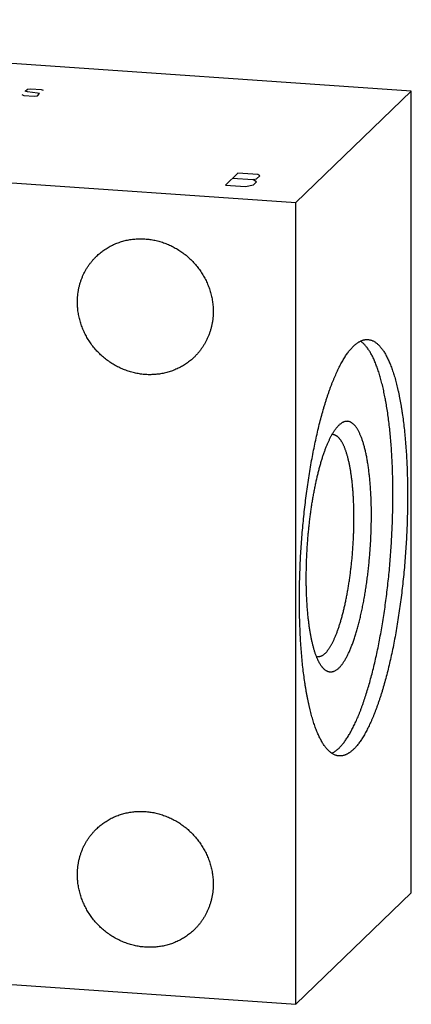
# Model space of a CAD drawing. Units: inches. Extents: x 0.3 to 21.7, y 0.3 to 16.7.
# Drawn here: x 11.8 to 13.4, y 6.4 to 10.6 of the extents above; entities that cross this region are included whole.
import ezdxf

# ---------------------------------------------------------------- set-up
doc = ezdxf.new("R2010")
doc.units = ezdxf.units.IN
doc.header["$LTSCALE"] = 1.21
doc.header["$MEASUREMENT"] = 0
doc.layers.get('0').update_dxf_attribs({"linetype": 'CONTINUOUS'})

msp = doc.modelspace()

# ---------------------------------------------------------------- linework, layer by layer
at = {"color": 7, "linetype": 'CONTINUOUS'}
for p, q in [((13.4166, 10.2746), (9.07, 10.5761)), ((12.93, 9.8046), (13.4166, 10.2746)), ((13.4166, 6.8939), (13.4166, 10.2746)), ((8.5834, 10.1061), (12.93, 9.8046)), ((12.93, 6.4239), (12.93, 9.8046)), ((13.1128, 8.8667), (13.1115, 8.8655)), ((12.93, 6.4239), (13.4166, 6.8939)), ((8.5834, 6.7254), (12.93, 6.4239))]:
    msp.add_line(p, q, dxfattribs=at)
at = {"color": 4, "linetype": 'CONTINUOUS'}
for p, q in [((11.7763, 10.2602), (11.7843, 10.2566)), ((11.7843, 10.2566), (11.8285, 10.2535)), ((11.791, 10.2745), (11.7999, 10.283)), ((11.8001, 10.2718), (11.791, 10.2745)), ((11.7999, 10.283), (11.8139, 10.2851)), ((11.8423, 10.2668), (11.8001, 10.2718)), ((11.8139, 10.2851), (11.8581, 10.2821)), ((11.8514, 10.2642), (11.8423, 10.2668)), ((11.8425, 10.2556), (11.8514, 10.2642)), ((11.8581, 10.2821), (11.8662, 10.2784)), ((11.8285, 10.2535), (11.8425, 10.2556)), ((12.6858, 9.9288), (12.6341, 9.8788)), ((12.7704, 9.9229), (12.6858, 9.9288)), ((12.6643, 9.9079), (12.7488, 9.9021)), ((12.7488, 9.9021), (12.7652, 9.9054)), ((12.7643, 9.8921), (12.7488, 9.9021)), ((12.7514, 9.8796), (12.7643, 9.8921)), ((12.7652, 9.9054), (12.7781, 9.9179)), ((12.7781, 9.9179), (12.7704, 9.9229)), ((12.6341, 9.8788), (12.7186, 9.8729)), ((12.7186, 9.8729), (12.7514, 9.8796))]:
    msp.add_line(p, q, dxfattribs=at)
at = {"color": 7, "linetype": 'CONTINUOUS'}
for centre, start, end in [((13.084, 8.797), 86.0393, 92.1764), ((13.0231, 7.9182), 259.7941, 266.0269)]:
    msp.add_arc(centre, 0.0295, start, end, dxfattribs=at)
for points, knots in [([(12.0908, 9.5785), (12.0932, 9.5809), (12.0982, 9.5855), (12.106, 9.5922), (12.114, 9.5986), (12.1223, 9.6046), (12.1309, 9.6103), (12.1396, 9.6157), (12.1486, 9.6207), (12.1578, 9.6254), (12.1672, 9.6297), (12.1767, 9.6337), (12.1864, 9.6372), (12.1996, 9.6415), (12.2164, 9.6459), (12.237, 9.6497), (12.2579, 9.6519), (12.279, 9.6525), (12.3002, 9.6515), (12.3214, 9.649), (12.3425, 9.6449), (12.3633, 9.6392), (12.3837, 9.6321), (12.4036, 9.6235), (12.423, 9.6135), (12.4417, 9.6021), (12.4595, 9.5894), (12.4765, 9.5755), (12.4925, 9.5605), (12.5074, 9.5443), (12.5211, 9.5272), (12.5336, 9.5092), (12.5448, 9.4904), (12.5547, 9.4709), (12.5631, 9.4509), (12.5701, 9.4304), (12.5755, 9.4095), (12.5794, 9.3884), (12.5818, 9.3671), (12.5823, 9.3529), (12.5823, 9.3458)], [0, 0, 0, 0, 0.014972, 0.029947, 0.044929, 0.059919, 0.074921, 0.089939, 0.104974, 0.120029, 0.135108, 0.150212, 0.165343, 0.180504, 0.210917, 0.24147, 0.272173, 0.303031, 0.334049, 0.365225, 0.396556, 0.428034, 0.459649, 0.491388, 0.523234, 0.555171, 0.587178, 0.619234, 0.651316, 0.683403, 0.715471, 0.747498, 0.779462, 0.811342, 0.843121, 0.874782, 0.90631, 0.937694, 0.968926, 1, 1, 1, 1]), ([(12.0105, 9.3855), (12.0105, 9.39), (12.0107, 9.3991), (12.0117, 9.4128), (12.0133, 9.4263), (12.0156, 9.4397), (12.0186, 9.4529), (12.0221, 9.4659), (12.0264, 9.4787), (12.0312, 9.4912), (12.0366, 9.5034), (12.0427, 9.5153), (12.0482, 9.5249), (12.0529, 9.5325), (12.0578, 9.5399), (12.0643, 9.5489), (12.0726, 9.5592), (12.0814, 9.5692), (12.0876, 9.5755), (12.0908, 9.5785)], [0, 0, 0, 0, 0.063776, 0.127344, 0.190701, 0.253855, 0.316812, 0.37958, 0.442171, 0.504597, 0.566871, 0.629009, 0.691028, 0.722001, 0.752951, 0.814786, 0.876559, 0.93829, 1, 1, 1, 1]), ([(12.502, 9.1527), (12.4996, 9.1504), (12.4946, 9.1457), (12.4868, 9.139), (12.4788, 9.1327), (12.4705, 9.1267), (12.4619, 9.1209), (12.4532, 9.1156), (12.4442, 9.1106), (12.435, 9.1059), (12.4256, 9.1016), (12.4161, 9.0976), (12.4064, 9.094), (12.3932, 9.0897), (12.3764, 9.0853), (12.3558, 9.0816), (12.3349, 9.0794), (12.3138, 9.0788), (12.2926, 9.0797), (12.2714, 9.0823), (12.2503, 9.0864), (12.2295, 9.092), (12.2091, 9.0991), (12.1891, 9.1078), (12.1698, 9.1178), (12.1511, 9.1291), (12.1333, 9.1418), (12.1163, 9.1557), (12.1003, 9.1708), (12.0854, 9.1869), (12.0717, 9.204), (12.0592, 9.222), (12.0479, 9.2408), (12.0381, 9.2603), (12.0297, 9.2804), (12.0227, 9.3009), (12.0173, 9.3218), (12.0134, 9.3429), (12.011, 9.3642), (12.0105, 9.3784), (12.0105, 9.3855)], [0, 0, 0, 0, 0.014972, 0.029947, 0.044929, 0.059919, 0.074921, 0.089939, 0.104974, 0.120029, 0.135108, 0.150212, 0.165343, 0.180504, 0.210917, 0.24147, 0.272173, 0.303031, 0.334049, 0.365225, 0.396556, 0.428034, 0.459649, 0.491388, 0.523234, 0.555171, 0.587178, 0.619234, 0.651316, 0.683403, 0.715471, 0.747498, 0.779462, 0.811342, 0.843121, 0.874782, 0.90631, 0.937694, 0.968926, 1, 1, 1, 1]), ([(12.5823, 9.3458), (12.5823, 9.3412), (12.5821, 9.3321), (12.5811, 9.3185), (12.5795, 9.305), (12.5772, 9.2916), (12.5742, 9.2784), (12.5706, 9.2654), (12.5664, 9.2526), (12.5616, 9.2401), (12.5561, 9.2279), (12.5501, 9.216), (12.5446, 9.2063), (12.5399, 9.1988), (12.535, 9.1914), (12.5285, 9.1824), (12.5202, 9.172), (12.5114, 9.1621), (12.5052, 9.1558), (12.502, 9.1527)], [0, 0, 0, 0, 0.063776, 0.127344, 0.190701, 0.253855, 0.316812, 0.37958, 0.442171, 0.504597, 0.566871, 0.629009, 0.691028, 0.722001, 0.752951, 0.814786, 0.876559, 0.93829, 1, 1, 1, 1]), ([(13.1115, 7.5036), (13.1132, 7.5051), (13.1165, 7.5085), (13.1213, 7.5137), (13.1262, 7.5194), (13.131, 7.5254), (13.1358, 7.5318), (13.1407, 7.5386), (13.1455, 7.5458), (13.1503, 7.5533), (13.155, 7.5612), (13.1598, 7.5694), (13.1645, 7.578), (13.1692, 7.587), (13.1739, 7.5963), (13.1786, 7.6059), (13.1832, 7.6159), (13.1878, 7.6262), (13.1923, 7.6369), (13.1969, 7.6479), (13.2013, 7.6592), (13.2058, 7.6708), (13.2102, 7.6827), (13.2161, 7.6992), (13.2232, 7.7205), (13.2316, 7.747), (13.2397, 7.7746), (13.2476, 7.8032), (13.2553, 7.8329), (13.2627, 7.8635), (13.2698, 7.895), (13.2766, 7.9273), (13.2832, 7.9604), (13.2894, 7.9942), (13.2953, 8.0287), (13.3009, 8.0637), (13.3061, 8.0993), (13.311, 8.1353), (13.3155, 8.1718), (13.3196, 8.2085), (13.3234, 8.2456), (13.3268, 8.2828), (13.3297, 8.3202), (13.3323, 8.3576), (13.3345, 8.395), (13.3363, 8.4323), (13.3377, 8.4695), (13.3386, 8.5065), (13.3392, 8.5432), (13.3393, 8.5796), (13.3391, 8.6155), (13.3384, 8.651), (13.3373, 8.6859), (13.3358, 8.7202), (13.3339, 8.7539), (13.3315, 8.7868), (13.3288, 8.819), (13.3257, 8.8503), (13.3222, 8.8807), (13.3183, 8.9101), (13.3141, 8.9385), (13.3102, 8.9615), (13.3069, 8.9794), (13.3043, 8.9924), (13.3017, 9.0051), (13.299, 9.0175), (13.2962, 9.0296), (13.2933, 9.0414), (13.2903, 9.0528), (13.2873, 9.064), (13.2842, 9.0748), (13.281, 9.0854), (13.2777, 9.0955), (13.2743, 9.1054), (13.2709, 9.1149), (13.2674, 9.124), (13.2638, 9.1328), (13.2602, 9.1413), (13.2564, 9.1494), (13.2527, 9.1571), (13.2488, 9.1645), (13.2449, 9.1715), (13.241, 9.1781), (13.2369, 9.1843), (13.2328, 9.1902), (13.2287, 9.1957), (13.2245, 9.2008), (13.2203, 9.2055), (13.216, 9.2099), (13.2103, 9.215), (13.2058, 9.2185), (13.2027, 9.2205)], [0, 0, 0, 0, 0.003857, 0.007869, 0.01204, 0.016371, 0.020865, 0.025525, 0.030351, 0.035345, 0.040507, 0.045836, 0.051334, 0.056999, 0.062831, 0.068829, 0.074991, 0.081317, 0.087806, 0.094454, 0.101261, 0.108224, 0.115342, 0.122612, 0.137598, 0.153162, 0.169281, 0.185932, 0.203089, 0.220725, 0.238812, 0.257322, 0.276223, 0.295485, 0.315076, 0.334962, 0.355112, 0.375491, 0.396064, 0.416797, 0.437654, 0.4586, 0.4796, 0.500616, 0.521615, 0.542559, 0.563413, 0.584142, 0.60471, 0.625083, 0.645226, 0.665105, 0.684687, 0.70394, 0.722831, 0.741329, 0.759404, 0.777027, 0.79417, 0.810807, 0.826911, 0.84246, 0.850018, 0.857429, 0.864691, 0.8718, 0.878755, 0.885553, 0.892193, 0.898672, 0.90499, 0.911143, 0.917132, 0.922955, 0.92861, 0.934099, 0.939419, 0.944571, 0.949556, 0.954373, 0.959023, 0.963509, 0.967831, 0.971993, 0.975996, 0.979845, 0.983544, 0.987098, 0.990513, 0.993796, 1, 1, 1, 1]), ([(13.1733, 9.1993), (13.1746, 9.2005), (13.1771, 9.2029), (13.181, 9.2062), (13.1848, 9.2094), (13.1887, 9.2122), (13.1925, 9.2148), (13.1963, 9.2172), (13.2002, 9.2193), (13.204, 9.2212), (13.2078, 9.2228), (13.2116, 9.2242), (13.2154, 9.2254), (13.2192, 9.2262), (13.223, 9.2269), (13.2267, 9.2272), (13.2305, 9.2273), (13.233, 9.2273), (13.2342, 9.2272)], [0, 0, 0, 0, 0.076422, 0.150466, 0.222202, 0.291711, 0.35909, 0.424447, 0.487904, 0.549593, 0.609661, 0.66827, 0.725596, 0.781828, 0.837168, 0.891828, 0.946029, 1, 1, 1, 1]), ([(13.2342, 9.2272), (13.2359, 9.2271), (13.2391, 9.2267), (13.244, 9.2257), (13.2489, 9.2242), (13.2537, 9.2223), (13.2585, 9.22), (13.2632, 9.2172), (13.2679, 9.214), (13.2725, 9.2104), (13.2771, 9.2063), (13.2816, 9.2018), (13.2861, 9.1968), (13.2905, 9.1915), (13.2948, 9.1857), (13.2991, 9.1795), (13.3034, 9.1729), (13.3075, 9.1658), (13.3116, 9.1584), (13.3156, 9.1505), (13.3196, 9.1423), (13.3235, 9.1336), (13.3273, 9.1246), (13.331, 9.1151), (13.3346, 9.1053), (13.3382, 9.0951), (13.3417, 9.0845), (13.3451, 9.0736), (13.3484, 9.0623), (13.3516, 9.0506), (13.3547, 9.0386), (13.3578, 9.0262), (13.3607, 9.0135), (13.3636, 9.0005), (13.3663, 8.9871), (13.369, 8.9734), (13.3716, 8.9594), (13.374, 8.9451), (13.3764, 8.9305), (13.3794, 8.9105), (13.383, 8.8847), (13.3868, 8.853), (13.3901, 8.8202), (13.393, 8.7866), (13.3955, 8.752), (13.3976, 8.7166), (13.3991, 8.6805), (13.4003, 8.6438), (13.401, 8.6064), (13.4012, 8.5685), (13.4009, 8.5302), (13.4002, 8.4915), (13.3991, 8.4525), (13.3975, 8.4134), (13.3954, 8.374), (13.3929, 8.3347), (13.39, 8.2954), (13.3866, 8.2561), (13.3828, 8.2171), (13.3786, 8.1783), (13.3739, 8.1399), (13.3689, 8.1019), (13.3635, 8.0644), (13.3576, 8.0275), (13.3515, 7.9912), (13.3449, 7.9556), (13.338, 7.9208), (13.3308, 7.8869), (13.3233, 7.8539), (13.3154, 7.8219), (13.3073, 7.791), (13.3003, 7.766), (13.2945, 7.7465), (13.2902, 7.7323), (13.2857, 7.7185), (13.2813, 7.705), (13.2767, 7.6917), (13.2722, 7.6789), (13.2675, 7.6663), (13.2629, 7.6541), (13.2582, 7.6423), (13.2534, 7.6308), (13.2486, 7.6196), (13.2438, 7.6089), (13.2389, 7.5985), (13.234, 7.5885), (13.229, 7.5788), (13.2241, 7.5696), (13.2191, 7.5607), (13.2141, 7.5523), (13.209, 7.5442), (13.204, 7.5365), (13.1989, 7.5293), (13.1938, 7.5225), (13.1887, 7.516), (13.1837, 7.51), (13.1785, 7.5045), (13.1751, 7.5009), (13.1733, 7.4993)], [0, 0, 0, 0, 0.002716, 0.005453, 0.00823, 0.011066, 0.01398, 0.016986, 0.0201, 0.023334, 0.026701, 0.030209, 0.033866, 0.037681, 0.041659, 0.045805, 0.050123, 0.054616, 0.059287, 0.064138, 0.06917, 0.074384, 0.07978, 0.085359, 0.09112, 0.097063, 0.103187, 0.109491, 0.115972, 0.12263, 0.129463, 0.136468, 0.143643, 0.150987, 0.158496, 0.166167, 0.173998, 0.181985, 0.190126, 0.198418, 0.215437, 0.233014, 0.25112, 0.269723, 0.288788, 0.308283, 0.328172, 0.348418, 0.368983, 0.389831, 0.410921, 0.432214, 0.453671, 0.475251, 0.496913, 0.518617, 0.540322, 0.561986, 0.583569, 0.605031, 0.62633, 0.647428, 0.668283, 0.688858, 0.709115, 0.729016, 0.748524, 0.767604, 0.786222, 0.804344, 0.821939, 0.838977, 0.847277, 0.855428, 0.863426, 0.871267, 0.878948, 0.886468, 0.893822, 0.901008, 0.908024, 0.914868, 0.921537, 0.92803, 0.934345, 0.940481, 0.946435, 0.952208, 0.957799, 0.963207, 0.968433, 0.973476, 0.978339, 0.983021, 0.987525, 0.991855, 0.996012, 1, 1, 1, 1]), ([(13.1125, 7.4714), (13.1108, 7.4715), (13.1075, 7.4719), (13.1026, 7.4729), (13.0978, 7.4743), (13.093, 7.4762), (13.0882, 7.4786), (13.0835, 7.4813), (13.0788, 7.4846), (13.0742, 7.4882), (13.0696, 7.4923), (13.0651, 7.4968), (13.0606, 7.5017), (13.0562, 7.5071), (13.0518, 7.5129), (13.0475, 7.5191), (13.0433, 7.5257), (13.0392, 7.5327), (13.0351, 7.5402), (13.031, 7.548), (13.0271, 7.5563), (13.0232, 7.5649), (13.0194, 7.574), (13.0157, 7.5834), (13.012, 7.5932), (13.0085, 7.6034), (13.005, 7.614), (13.0016, 7.625), (12.9983, 7.6363), (12.9951, 7.6479), (12.9919, 7.66), (12.9889, 7.6723), (12.9859, 7.685), (12.9831, 7.6981), (12.9803, 7.7114), (12.9777, 7.7251), (12.9751, 7.7391), (12.9726, 7.7535), (12.9703, 7.7681), (12.9672, 7.7881), (12.9637, 7.8139), (12.9599, 7.8456), (12.9565, 7.8783), (12.9536, 7.912), (12.9511, 7.9465), (12.9491, 7.9819), (12.9475, 8.018), (12.9464, 8.0548), (12.9457, 8.0922), (12.9455, 8.13), (12.9457, 8.1684), (12.9464, 8.207), (12.9476, 8.246), (12.9492, 8.2852), (12.9512, 8.3245), (12.9537, 8.3639), (12.9567, 8.4032), (12.9601, 8.4424), (12.9639, 8.4815), (12.9681, 8.5202), (12.9727, 8.5587), (12.9778, 8.5967), (12.9832, 8.6342), (12.989, 8.6711), (12.9952, 8.7074), (13.0017, 8.7429), (13.0086, 8.7777), (13.0159, 8.8116), (13.0234, 8.8446), (13.0312, 8.8766), (13.0393, 8.9075), (13.0464, 8.9326), (13.0522, 8.952), (13.0565, 8.9662), (13.0609, 8.9801), (13.0654, 8.9936), (13.0699, 9.0068), (13.0745, 9.0197), (13.0791, 9.0322), (13.0838, 9.0444), (13.0885, 9.0563), (13.0933, 9.0678), (13.0981, 9.0789), (13.1029, 9.0897), (13.1078, 9.1001), (13.1127, 9.1101), (13.1176, 9.1197), (13.1226, 9.129), (13.1276, 9.1378), (13.1326, 9.1463), (13.1376, 9.1544), (13.1427, 9.162), (13.1477, 9.1693), (13.1528, 9.1761), (13.1579, 9.1825), (13.163, 9.1885), (13.1681, 9.1941), (13.1716, 9.1976), (13.1733, 9.1993)], [0, 0, 0, 0, 0.002716, 0.005453, 0.00823, 0.011066, 0.01398, 0.016986, 0.0201, 0.023334, 0.026701, 0.030209, 0.033866, 0.037681, 0.041659, 0.045805, 0.050123, 0.054616, 0.059287, 0.064138, 0.06917, 0.074384, 0.07978, 0.085359, 0.09112, 0.097063, 0.103187, 0.109491, 0.115972, 0.12263, 0.129463, 0.136468, 0.143643, 0.150987, 0.158496, 0.166167, 0.173998, 0.181985, 0.190126, 0.198418, 0.215437, 0.233014, 0.25112, 0.269723, 0.288788, 0.308283, 0.328172, 0.348418, 0.368983, 0.389831, 0.410921, 0.432214, 0.453671, 0.475251, 0.496913, 0.518617, 0.540322, 0.561986, 0.583569, 0.605031, 0.62633, 0.647428, 0.668283, 0.688858, 0.709115, 0.729016, 0.748524, 0.767604, 0.786222, 0.804344, 0.821939, 0.838977, 0.847277, 0.855428, 0.863426, 0.871267, 0.878948, 0.886468, 0.893822, 0.901008, 0.908024, 0.914868, 0.921537, 0.92803, 0.934345, 0.940481, 0.946435, 0.952208, 0.957799, 0.963207, 0.968433, 0.973476, 0.978339, 0.983021, 0.987525, 0.991855, 0.996012, 1, 1, 1, 1]), ([(13.042, 7.8451), (13.0411, 7.8461), (13.0395, 7.8482), (13.0371, 7.8515), (13.0348, 7.855), (13.0325, 7.8587), (13.0302, 7.8626), (13.028, 7.8667), (13.0258, 7.871), (13.0236, 7.8755), (13.0215, 7.8802), (13.0194, 7.8851), (13.0174, 7.8902), (13.0154, 7.8955), (13.0134, 7.901), (13.0114, 7.9067), (13.0096, 7.9125), (13.0077, 7.9186), (13.0059, 7.9248), (13.0035, 7.9334), (13.0007, 7.9447), (12.9975, 7.9587), (12.9945, 7.9733), (12.9916, 7.9886), (12.989, 8.0045), (12.9866, 8.021), (12.9844, 8.038), (12.9824, 8.0555), (12.9806, 8.0736), (12.979, 8.0921), (12.9777, 8.111), (12.9766, 8.1304), (12.9757, 8.1501), (12.975, 8.1702), (12.9745, 8.1905), (12.9743, 8.2111), (12.9743, 8.232), (12.9746, 8.2531), (12.975, 8.2743), (12.9757, 8.2957), (12.9766, 8.3172), (12.9778, 8.3387), (12.9791, 8.3602), (12.9807, 8.3818), (12.9825, 8.4033), (12.9845, 8.4247), (12.9867, 8.446), (12.9892, 8.4671), (12.9918, 8.4881), (12.9946, 8.5088), (12.9976, 8.5293), (13.0009, 8.5494), (13.0042, 8.5693), (13.0078, 8.5888), (13.0116, 8.6079), (13.0155, 8.6266), (13.0196, 8.6448), (13.0238, 8.6625), (13.0281, 8.6798), (13.0327, 8.6964), (13.0373, 8.7126), (13.042, 8.7281), (13.0469, 8.743), (13.0519, 8.7572), (13.057, 8.7708), (13.0622, 8.7837), (13.0666, 8.794), (13.0702, 8.8018), (13.0728, 8.8074), (13.0755, 8.8129), (13.0782, 8.8181), (13.081, 8.8232), (13.0837, 8.828), (13.0864, 8.8327), (13.0892, 8.8372), (13.092, 8.8414), (13.0947, 8.8455), (13.0975, 8.8493), (13.1003, 8.853), (13.1031, 8.8564), (13.1059, 8.8597), (13.1087, 8.8627), (13.1106, 8.8646), (13.1115, 8.8655)], [0, 0, 0, 0, 0.00369, 0.007522, 0.0115, 0.015626, 0.019904, 0.024334, 0.028918, 0.033658, 0.038554, 0.043606, 0.048815, 0.05418, 0.059702, 0.065379, 0.07121, 0.077195, 0.083333, 0.089622, 0.102647, 0.116258, 0.130439, 0.145172, 0.16044, 0.176222, 0.192496, 0.20924, 0.22643, 0.24404, 0.262045, 0.280417, 0.29913, 0.318155, 0.337463, 0.357024, 0.376809, 0.396787, 0.416926, 0.437196, 0.457566, 0.478002, 0.498475, 0.518951, 0.539399, 0.559786, 0.580082, 0.600255, 0.620273, 0.640105, 0.65972, 0.67909, 0.698183, 0.716971, 0.735425, 0.753517, 0.771221, 0.78851, 0.805359, 0.821744, 0.837642, 0.853031, 0.86789, 0.8822, 0.895944, 0.909106, 0.921673, 0.927728, 0.933631, 0.93938, 0.944973, 0.950411, 0.955692, 0.960817, 0.965786, 0.970598, 0.975254, 0.979755, 0.984103, 0.988299, 0.992346, 0.996245, 1, 1, 1, 1]), ([(13.1115, 7.8416), (13.1127, 7.8427), (13.1149, 7.845), (13.1183, 7.8488), (13.1216, 7.8528), (13.125, 7.8571), (13.1283, 7.8617), (13.1316, 7.8666), (13.135, 7.8718), (13.1383, 7.8772), (13.1415, 7.883), (13.1448, 7.889), (13.148, 7.8954), (13.1513, 7.9019), (13.1545, 7.9088), (13.1576, 7.9159), (13.1608, 7.9233), (13.1639, 7.931), (13.167, 7.9389), (13.17, 7.947), (13.1731, 7.9554), (13.1771, 7.9671), (13.182, 7.9822), (13.1877, 8.001), (13.1931, 8.0207), (13.1984, 8.0412), (13.2035, 8.0624), (13.2084, 8.0844), (13.213, 8.1069), (13.2174, 8.1301), (13.2215, 8.1538), (13.2254, 8.178), (13.229, 8.2026), (13.2323, 8.2275), (13.2354, 8.2528), (13.2381, 8.2783), (13.2406, 8.3039), (13.2427, 8.3297), (13.2445, 8.3556), (13.246, 8.3814), (13.2472, 8.4072), (13.248, 8.4329), (13.2485, 8.4583), (13.2487, 8.4835), (13.2486, 8.5084), (13.2482, 8.533), (13.2474, 8.5571), (13.2463, 8.5807), (13.2448, 8.6038), (13.2431, 8.6262), (13.241, 8.648), (13.2386, 8.6692), (13.236, 8.6895), (13.2335, 8.706), (13.2313, 8.7187), (13.2296, 8.728), (13.2279, 8.737), (13.2261, 8.7458), (13.2242, 8.7544), (13.2223, 8.7627), (13.2203, 8.7707), (13.2182, 8.7786), (13.216, 8.7861), (13.2138, 8.7934), (13.2116, 8.8005), (13.2092, 8.8073), (13.2069, 8.8138), (13.2044, 8.82), (13.2019, 8.826), (13.1994, 8.8316), (13.1968, 8.837), (13.1941, 8.8421), (13.1914, 8.8469), (13.1887, 8.8514), (13.1859, 8.8557), (13.183, 8.8596), (13.1801, 8.8632), (13.1772, 8.8665), (13.1742, 8.8695), (13.1712, 8.8722), (13.1682, 8.8746), (13.1651, 8.8766), (13.162, 8.8784), (13.1589, 8.8798), (13.1557, 8.881), (13.1525, 8.8818), (13.1492, 8.8823), (13.146, 8.8824), (13.1427, 8.8823), (13.1394, 8.8818), (13.1361, 8.881), (13.1328, 8.8799), (13.1295, 8.8785), (13.1261, 8.8768), (13.1228, 8.8747), (13.1194, 8.8724), (13.1161, 8.8697), (13.1139, 8.8678), (13.1128, 8.8667)], [0, 0, 0, 0, 0.004207, 0.008607, 0.013207, 0.018008, 0.023015, 0.028229, 0.033652, 0.039284, 0.045126, 0.051178, 0.057438, 0.063905, 0.070579, 0.077457, 0.084537, 0.091816, 0.099293, 0.106963, 0.114824, 0.122872, 0.139516, 0.156864, 0.174883, 0.193535, 0.212783, 0.232586, 0.252903, 0.273689, 0.294899, 0.316487, 0.338405, 0.360604, 0.383036, 0.405649, 0.428394, 0.451219, 0.474073, 0.496905, 0.519663, 0.542297, 0.564756, 0.58699, 0.608948, 0.630584, 0.651847, 0.672693, 0.693075, 0.71295, 0.732276, 0.75101, 0.769116, 0.786556, 0.795016, 0.803297, 0.811396, 0.819308, 0.827029, 0.834558, 0.841891, 0.849025, 0.855958, 0.862686, 0.86921, 0.875526, 0.881634, 0.887532, 0.893221, 0.8987, 0.903971, 0.909033, 0.913889, 0.918543, 0.922996, 0.927255, 0.931324, 0.935211, 0.938924, 0.942474, 0.945872, 0.949133, 0.952274, 0.955312, 0.95827, 0.96117, 0.964035, 0.966893, 0.969767, 0.972684, 0.975667, 0.978739, 0.981919, 0.985226, 0.988674, 0.992279, 0.996051, 1, 1, 1, 1]), ([(13.0536, 7.9036), (13.0545, 7.9045), (13.0563, 7.9064), (13.0591, 7.9094), (13.0618, 7.9126), (13.0645, 7.916), (13.0672, 7.9196), (13.0699, 7.9235), (13.0726, 7.9276), (13.0753, 7.9319), (13.078, 7.9364), (13.0807, 7.9411), (13.0833, 7.9461), (13.0859, 7.9512), (13.0886, 7.9566), (13.0912, 7.9621), (13.0938, 7.9679), (13.0963, 7.9738), (13.0989, 7.98), (13.1023, 7.9885), (13.1064, 7.9997), (13.1113, 8.0136), (13.116, 8.0282), (13.1206, 8.0435), (13.1251, 8.0594), (13.1295, 8.0759), (13.1336, 8.093), (13.1377, 8.1106), (13.1415, 8.1288), (13.1452, 8.1473), (13.1487, 8.1663), (13.152, 8.1857), (13.1551, 8.2054), (13.158, 8.2255), (13.1607, 8.2458), (13.1632, 8.2663), (13.1654, 8.287), (13.1675, 8.3078), (13.1693, 8.3288), (13.1708, 8.3498), (13.1722, 8.3708), (13.1733, 8.3918), (13.1741, 8.4127), (13.1747, 8.4335), (13.1751, 8.4542), (13.1752, 8.4747), (13.1751, 8.4949), (13.1748, 8.5149), (13.1742, 8.5345), (13.1733, 8.5538), (13.1722, 8.5727), (13.1709, 8.5911), (13.1693, 8.6091), (13.1676, 8.6266), (13.1655, 8.6435), (13.1633, 8.6599), (13.1608, 8.6757), (13.1581, 8.6908), (13.1552, 8.7052), (13.1522, 8.719), (13.1494, 8.73), (13.1471, 8.7384), (13.1453, 8.7444), (13.1435, 8.7503), (13.1416, 8.7559), (13.1397, 8.7614), (13.1378, 8.7666), (13.1358, 8.7717), (13.1337, 8.7765), (13.1317, 8.7811), (13.1296, 8.7855), (13.1274, 8.7897), (13.1252, 8.7937), (13.123, 8.7975), (13.1207, 8.801), (13.1185, 8.8043), (13.1161, 8.8074), (13.1138, 8.8103), (13.1114, 8.8129), (13.109, 8.8153), (13.1065, 8.8175), (13.1041, 8.8194), (13.1016, 8.8211), (13.099, 8.8226), (13.0965, 8.8239), (13.0939, 8.8249), (13.0913, 8.8257), (13.0887, 8.8262), (13.087, 8.8264), (13.0861, 8.8265)], [0, 0, 0, 0, 0.003988, 0.008145, 0.012475, 0.016979, 0.021661, 0.026524, 0.031567, 0.036793, 0.042201, 0.047792, 0.053565, 0.05952, 0.065655, 0.07197, 0.078463, 0.085132, 0.091976, 0.098992, 0.113532, 0.128733, 0.144571, 0.161023, 0.17806, 0.195655, 0.213778, 0.232396, 0.251476, 0.270984, 0.290885, 0.311141, 0.331717, 0.352572, 0.37367, 0.394969, 0.416431, 0.438014, 0.459678, 0.481383, 0.503087, 0.524749, 0.546329, 0.567786, 0.58908, 0.61017, 0.631017, 0.651583, 0.671829, 0.691717, 0.711212, 0.730278, 0.748881, 0.766986, 0.784564, 0.801583, 0.818015, 0.833834, 0.849013, 0.863532, 0.87737, 0.884028, 0.890509, 0.896813, 0.902936, 0.908879, 0.914641, 0.92022, 0.925616, 0.93083, 0.935862, 0.940713, 0.945384, 0.949877, 0.954195, 0.958341, 0.962319, 0.966133, 0.969791, 0.973299, 0.976666, 0.9799, 0.983014, 0.98602, 0.988933, 0.99177, 0.994547, 0.997284, 1, 1, 1, 1]), ([(13.0536, 7.9036), (13.0522, 7.9023), (13.0496, 7.8999), (13.0455, 7.8967), (13.0414, 7.894), (13.0373, 7.8919), (13.0338, 7.8905), (13.0311, 7.8897), (13.0291, 7.8892), (13.027, 7.8889), (13.025, 7.8887), (13.023, 7.8886), (13.0217, 7.8887), (13.021, 7.8887)], [0, 0, 0, 0, 0.150465, 0.29171, 0.424437, 0.549562, 0.668214, 0.72555, 0.781791, 0.83714, 0.891809, 0.94602, 1, 1, 1, 1]), ([(13.1115, 7.8416), (13.11, 7.8402), (13.1071, 7.8375), (13.1025, 7.834), (13.098, 7.831), (13.0934, 7.8285), (13.0896, 7.827), (13.0866, 7.8261), (13.0844, 7.8255), (13.0821, 7.8251), (13.0799, 7.8248), (13.0777, 7.8247), (13.0755, 7.8248), (13.0733, 7.825), (13.0711, 7.8253), (13.0689, 7.8258), (13.0667, 7.8264), (13.0646, 7.8272), (13.0625, 7.8281), (13.0603, 7.8291), (13.0575, 7.8308), (13.0539, 7.8332), (13.0506, 7.836), (13.0479, 7.8385), (13.0452, 7.8413), (13.0432, 7.8436), (13.042, 7.8451)], [0, 0, 0, 0, 0.075582, 0.146609, 0.213421, 0.276457, 0.336258, 0.365154, 0.393492, 0.421368, 0.448884, 0.476148, 0.503268, 0.530356, 0.557525, 0.584884, 0.612543, 0.640607, 0.669174, 0.698339, 0.72819, 0.790248, 0.855939, 0.890303, 0.925742, 1, 1, 1, 1]), ([(13.1115, 7.5036), (13.1103, 7.5024), (13.1079, 7.5001), (13.1042, 7.4969), (13.1005, 7.4939), (13.0969, 7.4911), (13.0932, 7.4886), (13.0884, 7.4855), (13.0846, 7.4835), (13.0821, 7.4823)], [0, 0, 0, 0, 0.13845, 0.272781, 0.403108, 0.529562, 0.6523, 0.771497, 1, 1, 1, 1]), ([(13.1733, 7.4993), (13.1721, 7.498), (13.1695, 7.4957), (13.1657, 7.4923), (13.1618, 7.4892), (13.158, 7.4863), (13.1542, 7.4837), (13.1503, 7.4813), (13.1465, 7.4792), (13.1427, 7.4773), (13.1388, 7.4757), (13.135, 7.4743), (13.1312, 7.4732), (13.1275, 7.4723), (13.1237, 7.4717), (13.1199, 7.4713), (13.1162, 7.4712), (13.1137, 7.4713), (13.1125, 7.4714)], [0, 0, 0, 0, 0.076422, 0.150466, 0.222202, 0.291711, 0.35909, 0.424447, 0.487904, 0.549593, 0.609661, 0.66827, 0.725596, 0.781828, 0.837168, 0.891828, 0.946029, 1, 1, 1, 1]), ([(12.0908, 7.1637), (12.0932, 7.1661), (12.0982, 7.1707), (12.106, 7.1774), (12.114, 7.1838), (12.1223, 7.1898), (12.1309, 7.1955), (12.1396, 7.2009), (12.1486, 7.2059), (12.1578, 7.2106), (12.1672, 7.2149), (12.1767, 7.2188), (12.1864, 7.2224), (12.1996, 7.2267), (12.2164, 7.2311), (12.237, 7.2349), (12.2579, 7.2371), (12.279, 7.2377), (12.3002, 7.2367), (12.3214, 7.2342), (12.3425, 7.2301), (12.3633, 7.2244), (12.3837, 7.2173), (12.4036, 7.2087), (12.423, 7.1987), (12.4417, 7.1873), (12.4595, 7.1746), (12.4765, 7.1607), (12.4925, 7.1456), (12.5074, 7.1295), (12.5211, 7.1124), (12.5336, 7.0944), (12.5448, 7.0756), (12.5547, 7.0561), (12.5631, 7.0361), (12.5701, 7.0155), (12.5755, 6.9947), (12.5794, 6.9735), (12.5818, 6.9523), (12.5823, 6.9381), (12.5823, 6.931)], [0, 0, 0, 0, 0.014972, 0.029947, 0.044929, 0.059919, 0.074921, 0.089939, 0.104974, 0.120029, 0.135108, 0.150212, 0.165343, 0.180504, 0.210917, 0.24147, 0.272173, 0.303031, 0.334049, 0.365225, 0.396556, 0.428034, 0.459649, 0.491388, 0.523234, 0.555171, 0.587178, 0.619234, 0.651316, 0.683403, 0.715471, 0.747498, 0.779462, 0.811342, 0.843121, 0.874782, 0.90631, 0.937694, 0.968926, 1, 1, 1, 1]), ([(12.0105, 6.9706), (12.0105, 6.9752), (12.0107, 6.9843), (12.0117, 6.998), (12.0133, 7.0115), (12.0156, 7.0249), (12.0186, 7.0381), (12.0221, 7.0511), (12.0264, 7.0638), (12.0312, 7.0764), (12.0366, 7.0886), (12.0427, 7.1005), (12.0482, 7.1101), (12.0529, 7.1177), (12.0578, 7.125), (12.0643, 7.134), (12.0726, 7.1444), (12.0814, 7.1543), (12.0876, 7.1606), (12.0908, 7.1637)], [0, 0, 0, 0, 0.063776, 0.127344, 0.190701, 0.253855, 0.316812, 0.37958, 0.442171, 0.504597, 0.566871, 0.629009, 0.691028, 0.722001, 0.752951, 0.814786, 0.876559, 0.93829, 1, 1, 1, 1]), ([(12.502, 6.7379), (12.4996, 6.7355), (12.4946, 6.7309), (12.4868, 6.7242), (12.4788, 6.7179), (12.4705, 6.7118), (12.4619, 6.7061), (12.4532, 6.7008), (12.4442, 6.6957), (12.435, 6.6911), (12.4256, 6.6867), (12.4161, 6.6828), (12.4064, 6.6792), (12.3932, 6.6749), (12.3764, 6.6705), (12.3558, 6.6668), (12.3349, 6.6646), (12.3138, 6.664), (12.2926, 6.6649), (12.2714, 6.6675), (12.2503, 6.6716), (12.2295, 6.6772), (12.2091, 6.6843), (12.1891, 6.6929), (12.1698, 6.703), (12.1511, 6.7143), (12.1333, 6.727), (12.1163, 6.7409), (12.1003, 6.756), (12.0854, 6.7721), (12.0717, 6.7892), (12.0592, 6.8072), (12.0479, 6.826), (12.0381, 6.8455), (12.0297, 6.8656), (12.0227, 6.8861), (12.0173, 6.907), (12.0134, 6.9281), (12.011, 6.9493), (12.0105, 6.9636), (12.0105, 6.9706)], [0, 0, 0, 0, 0.014972, 0.029947, 0.044929, 0.059919, 0.074921, 0.089939, 0.104974, 0.120029, 0.135108, 0.150212, 0.165343, 0.180504, 0.210917, 0.24147, 0.272173, 0.303031, 0.334049, 0.365225, 0.396556, 0.428034, 0.459649, 0.491388, 0.523234, 0.555171, 0.587178, 0.619234, 0.651316, 0.683403, 0.715471, 0.747498, 0.779462, 0.811342, 0.843121, 0.874782, 0.90631, 0.937694, 0.968926, 1, 1, 1, 1]), ([(12.5823, 6.931), (12.5823, 6.9264), (12.5821, 6.9173), (12.5811, 6.9037), (12.5795, 6.8902), (12.5772, 6.8768), (12.5742, 6.8636), (12.5706, 6.8506), (12.5664, 6.8378), (12.5616, 6.8253), (12.5561, 6.8131), (12.5501, 6.8011), (12.5446, 6.7915), (12.5399, 6.784), (12.535, 6.7766), (12.5285, 6.7676), (12.5202, 6.7572), (12.5114, 6.7473), (12.5052, 6.741), (12.502, 6.7379)], [0, 0, 0, 0, 0.063776, 0.127344, 0.190701, 0.253855, 0.316812, 0.37958, 0.442171, 0.504597, 0.566871, 0.629009, 0.691028, 0.722001, 0.752951, 0.814786, 0.876559, 0.93829, 1, 1, 1, 1])]:
    msp.add_open_spline(points, degree=3, knots=knots, dxfattribs=at)

doc.saveas('drawing.dxf')
